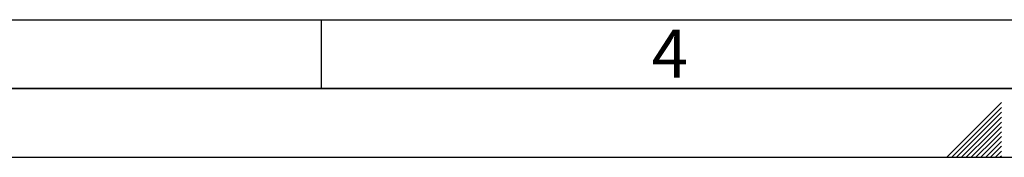
# Paper-space layout 'Blatt2' of a CAD drawing. Units: millimetres. Extents: x 0 to 4200, y 0 to 2970.
# Drawn here: x 1380 to 2098, y 0 to 100 of the extents above; entities that cross this region are included whole.
import ezdxf

# ---------------------------------------------------------------- set-up
doc = ezdxf.new("R2010")
doc.units = ezdxf.units.MM
doc.layers.add('61', color=7, linetype='Continuous')
doc.layers.add('62', color=7, linetype='Continuous')
doc.styles.add('SLDTEXTSTYLE0', font='TXT', dxfattribs={"width": 0.75})

psp = doc.layouts.new('Blatt2')

# ---------------------------------------------------------------- linework, layer by layer
at = {"layer": '61', "color": 7, "linetype": 'Continuous', "ltscale": 10}
psp.add_line((100, 100), (2280, 100), dxfattribs=at)
at = {"layer": '61', "color": 7, "linetype": 'Continuous', "lineweight": 35, "ltscale": 10}
psp.add_line((50, 50), (4150, 50), dxfattribs=at)
at = {"layer": '61', "ltscale": 10}
psp.add_line((0, 0), (4200, 0), dxfattribs=at)
at = {"layer": '62', "color": 7, "linetype": 'Continuous', "ltscale": 10}
for p, q in [((1600, 100), (1600, 50)), ((2095.8, 39.75), (2079.19, 23.14)), ((2095.8, 36.21), (2080.96, 21.37)), ((2095.8, 32.68), (2082.72, 19.6)), ((2095.8, 29.14), (2084.49, 17.84)), ((2079.19, 23.14), (2056.05, 0)), ((2095.8, 25.61), (2086.26, 16.07)), ((2095.8, 22.07), (2088.03, 14.3)), ((2080.96, 21.37), (2059.59, 0)), ((2082.72, 19.6), (2063.12, 0)), ((2084.49, 17.84), (2066.66, 0)), ((2086.26, 16.07), (2070.19, 0)), ((2095.8, 18.54), (2089.8, 12.53)), ((2095.8, 15), (2091.56, 10.76)), ((2088.03, 14.3), (2073.73, 0)), ((2089.8, 12.53), (2077.26, 0)), ((2091.56, 10.76), (2080.8, 0)), ((2093.33, 9), (2084.34, 0)), ((2095.1, 7.23), (2087.87, 0)), ((2095.8, 11.46), (2093.33, 9)), ((2095.8, 7.93), (2095.1, 7.23)), ((2095.8, 4.39), (2091.41, 0)), ((2095.8, 0.86), (2094.94, 0))]:
    psp.add_line(p, q, dxfattribs=at)

# ---------------------------------------------------------------- texts
at = {"layer": '62', "ltscale": 10, "insert": (1854.1, 92.9), "char_height": 35, "attachment_point": 2, "style": 'SLDTEXTSTYLE0'}
psp.add_mtext('4', dxfattribs=at)

doc.saveas('drawing.dxf')
